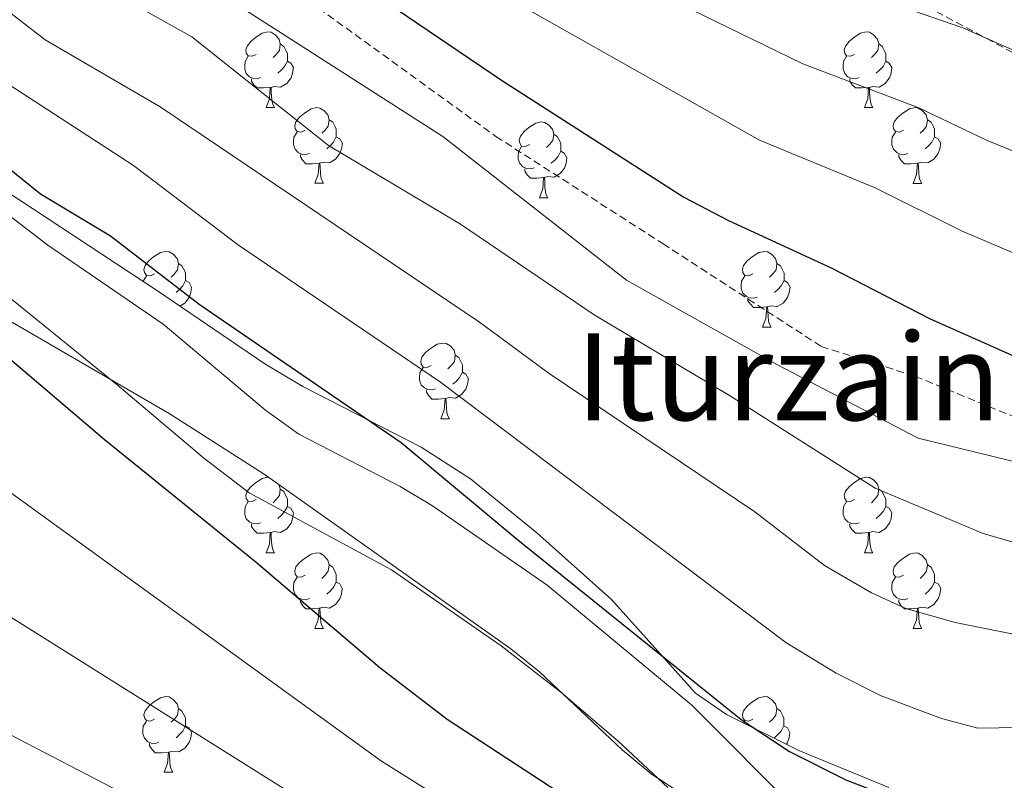
# Model space of a CAD drawing. Units: metres. Extents: x 589113 to 593608, y 4758693 to 4761723.
# Drawn here: x 591678 to 591808, y 4759751 to 4759852 of the extents above; entities that cross this region are included whole.
import ezdxf
from ezdxf.enums import TextEntityAlignment as Align

# ---------------------------------------------------------------- set-up
doc = ezdxf.new("R2010")
doc.units = ezdxf.units.M
doc.header["$MEASUREMENT"] = 0
doc.linetypes.add('TRAZOSX2', pattern=[1.5, 1, -0.5])
for name, color, linetype, lineweight in [('Level 11', 142, 'TRAZOSX2', 13), ('Level 21', 19, 'Continuous', 0), ('Level 35', 92, 'TRAZOSX2', 0), ('Level 36', 19, 'Continuous', 40), ('Level 4', 36, 'Continuous', 30), ('Level 45', 19, 'Continuous', 0), ('Level 5', 36, 'Continuous', 0), ('Level 51', 144, 'Continuous', 13)]:
    doc.layers.add(name, color=color, linetype=linetype, lineweight=lineweight)
doc.styles.add('Arial', font='ARIAL.TTF', dxfattribs={"height": 0.2})

msp = doc.modelspace()

# ---------------------------------------------------------------- linework, layer by layer
at = {"layer": 'Level 11', "color": 142, "linetype": 'Continuous', "lineweight": 13}
for points in [[(591763.88, 4759750.31, 523.1), (591757.31, 4759756.45, 523.12), (591749.7, 4759762.93, 523.15), (591741.81, 4759769.09, 523.18), (591727.26, 4759779.16, 523.21), (591708.38, 4759789.36, 523.21), (591702.34, 4759794, 523.21), (591690.89, 4759803.68, 523.21), (591668.67, 4759821.63, 523.13), (591665.83, 4759822.19, 523.26), (591649.79, 4759832.35, 523.48), (591638.67, 4759838.43, 523.64), (591631.67, 4759839.55, 523.64), (591620.04, 4759843.39, 523.72), (591608.04, 4759846.83, 523.72), (591603.44, 4759848.91, 523.68), (591598.96, 4759852.11, 523.8), (591594.52, 4759856.59, 523.86), (591591.16, 4759861.71, 523.92)], [(591747.91, 4759777.12, 523.18), (591732.7, 4759787.64, 523.21), (591728.39, 4759790.19, 523.21), (591714.99, 4759797.13, 523.21), (591710.55, 4759800.31, 523.21), (591696.99, 4759811.71, 523.21), (591681.71, 4759822.19, 523.21), (591676.15, 4759826.43, 523.21)], [(591781.39, 4759746.89, 523.09), (591767.07, 4759761.23, 523.11), (591747.91, 4759777.12, 523.18)]]:
    msp.add_polyline3d(points, dxfattribs=at)
at = {"layer": 'Level 21', "color": 19, "linetype": 'TRAZOSX2', "lineweight": 0}
for points in [[(591538.58, 4760123.81, 605.03), (591581.3, 4760100.02, 602), (591609.1, 4760075.05, 600.23), (591624.99, 4760054.06, 598.8), (591639.74, 4760031.93, 596.84), (591648.82, 4760014.9, 595.92), (591663.55, 4759983.98, 591.47), (591684.55, 4759945.94, 583.07), (591700.43, 4759926.07, 579.71), (591719.16, 4759906.21, 576.76), (591752.64, 4759877.82, 568.58), (591799.47, 4759853.13, 565.39), (591846, 4759828.15, 562.77), (591878.92, 4759804.31, 557.83), (591919.77, 4759777.06, 550.28), (591951.55, 4759756.62, 545.84), (591980.33, 4759726.15, 538.41), (592008.7, 4759696.06, 531.55), (592031.4, 4759679.03, 528.01)], [(591582.94, 4760006.64, 552.16), (591593.15, 4759990.74, 551.66), (591611.31, 4759959.52, 551.75), (591623.79, 4759939.65, 549.72), (591636.28, 4759925.46, 548.55), (591651.03, 4759910.7, 548.47), (591663.51, 4759898.78, 548.23), (591673.16, 4759892.53, 548.46), (591704.21, 4759863.26, 547.32), (591741.09, 4759836.58, 547.04), (591763.22, 4759822.38, 547.47), (591784.21, 4759808.76, 546.65), (591796.7, 4759804.79, 547.41), (591809.18, 4759799.68, 547.2), (591823.37, 4759795.14, 546.98), (591847.77, 4759788.32, 546.46), (591872.74, 4759779.81, 545.19), (591928.05, 4759760.22, 543.7), (591992.74, 4759726.16, 541.34), (592021.68, 4759710.83, 540.88)]]:
    msp.add_polyline3d(points, dxfattribs=at)
at = {"layer": 'Level 35', "color": 92, "linetype": 'Continuous', "lineweight": 0, "ltscale": 0.5}
for points in [[(591793.2, 4759750.31, 533.37), (591781.27, 4759755.23, 533.75), (591771.67, 4759760, 534.36), (591767.55, 4759762.83, 534.39), (591756.42, 4759775.23, 534.53), (591746.51, 4759784.06, 534.81), (591737.71, 4759791.23, 534.55), (591731.18, 4759795.4, 534.32), (591715.51, 4759803.47, 533.59), (591710.47, 4759806.43, 533.63), (591696.23, 4759816.11, 533.75), (591672.39, 4759831.79, 533.21)], [(591668.2, 4759817.01, 529.34), (591697.76, 4759799.88, 526.56), (591710.39, 4759791.84, 526.14), (591743.07, 4759768.67, 526.95), (591746.88, 4759765.65, 526.95), (591757.84, 4759755.29, 526.95)], [(591757.84, 4759755.29, 526.95), (591761.69, 4759752.11, 526.95), (591765.87, 4759749.39, 526.95)]]:
    msp.add_polyline3d(points, dxfattribs=at)
at = {"layer": 'Level 36', "color": 92, "linetype": 'Continuous', "lineweight": 0}
for points in [[(591709.33, 4759847.46, 0.01), (591708.8, 4759847.2, 0.01), (591708.27, 4759847.25, 0.01), (591708, 4759847.62, 0.01), (591707.95, 4759848.04, 0.01), (591708.11, 4759848.56, 0.01), (591708.59, 4759849.16, 0.01), (591709.22, 4759849.69, 0.01), (591710.12, 4759850.28, 0.01), (591710.87, 4759850.44, 0.01), (591711.29, 4759850.38, 0.01), (591711.82, 4759850.06, 0.01), (591712.35, 4759849.48, 0.01), (591712.51, 4759848.84, 0.01), (591712.4, 4759847.99, 0.01), (591711.98, 4759847.46, 0.01), (591711.56, 4759847.04, 0.01)], [(591788.65, 4759847.46, 0.01), (591788.12, 4759847.2, 0.01), (591787.59, 4759847.25, 0.01), (591787.33, 4759847.62, 0.01), (591787.27, 4759848.04, 0.01), (591787.43, 4759848.56, 0.01), (591787.91, 4759849.16, 0.01), (591788.55, 4759849.69, 0.01), (591789.45, 4759850.28, 0.01), (591790.19, 4759850.44, 0.01), (591790.62, 4759850.38, 0.01), (591791.15, 4759850.06, 0.01), (591791.68, 4759849.48, 0.01), (591791.84, 4759848.84, 0.01), (591791.73, 4759847.99, 0.01), (591791.3, 4759847.46, 0.01), (591790.88, 4759847.04, 0.01)], [(591712.51, 4759848.84, 0.01), (591712.99, 4759848.52, 0.01), (591713.3, 4759847.88, 0.01), (591713.46, 4759847.56, 0.01), (591713.46, 4759846.98, 0.01), (591713.46, 4759846.56, 0.01), (591713.09, 4759845.87, 0.01), (591712.67, 4759845.39, 0.01), (591712.19, 4759844.97, 0.01)], [(591791.84, 4759848.84, 0.01), (591792.31, 4759848.52, 0.01), (591792.63, 4759847.88, 0.01), (591792.79, 4759847.56, 0.01), (591792.79, 4759846.98, 0.01), (591792.79, 4759846.56, 0.01), (591792.42, 4759845.87, 0.01), (591792, 4759845.39, 0.01), (591791.52, 4759844.97, 0.01)], [(591709.91, 4759844.38, 0.01), (591709.49, 4759844.22, 0.01), (591708.9, 4759844.28, 0.01), (591708.43, 4759844.49, 0.01), (591708, 4759844.92, 0.01), (591707.79, 4759845.5, 0.01), (591707.79, 4759845.92, 0.01), (591707.84, 4759846.5, 0.01), (591708.27, 4759847.2, 0.01)], [(591713.46, 4759846.56, 0.01), (591713.92, 4759846.31, 0.01), (591714.26, 4759845.7, 0.01), (591714.15, 4759844.97, 0.01), (591713.94, 4759844.33, 0.01), (591713.36, 4759843.59, 0.01), (591712.56, 4759843.11, 0.01), (591711.71, 4759843.22, 0.01), (591711.28, 4759843.08, 0.01)], [(591789.24, 4759844.38, 0.01), (591788.81, 4759844.22, 0.01), (591788.23, 4759844.28, 0.01), (591787.75, 4759844.49, 0.01), (591787.33, 4759844.92, 0.01), (591787.11, 4759845.5, 0.01), (591787.11, 4759845.92, 0.01), (591787.17, 4759846.5, 0.01), (591787.59, 4759847.2, 0.01)], [(591792.79, 4759846.56, 0.01), (591793.24, 4759846.31, 0.01), (591793.59, 4759845.7, 0.01), (591793.48, 4759844.97, 0.01), (591793.27, 4759844.33, 0.01), (591792.68, 4759843.59, 0.01), (591791.89, 4759843.11, 0.01), (591791.04, 4759843.22, 0.01), (591790.61, 4759843.08, 0.01)], [(591711.17, 4759843.08, 0.01), (591710.28, 4759843, 0.01), (591709.44, 4759843, 0.01), (591709.01, 4759843.43, 0.01), (591708.69, 4759843.9, 0.01), (591708.69, 4759844.22, 0.01)], [(591790.5, 4759843.08, 0.01), (591789.61, 4759843, 0.01), (591788.76, 4759843, 0.01), (591788.34, 4759843.43, 0.01), (591788.02, 4759843.9, 0.01), (591788.02, 4759844.22, 0.01)], [(591710.63, 4759840.4, 0.01), (591711.06, 4759841.56, 0.01), (591711.17, 4759843.08, 0.01), (591711.28, 4759843.08, 0.01), (591711.32, 4759842.5, 0.01), (591711.35, 4759841.82, 0.01), (591711.42, 4759841.2, 0.01), (591711.54, 4759840.8, 0.01), (591711.75, 4759840.4, 0.01)], [(591789.95, 4759840.4, 0.01), (591790.39, 4759841.56, 0.01), (591790.5, 4759843.08, 0.01), (591790.61, 4759843.08, 0.01), (591790.64, 4759842.5, 0.01), (591790.68, 4759841.82, 0.01), (591790.75, 4759841.2, 0.01), (591790.86, 4759840.8, 0.01), (591791.08, 4759840.4, 0.01)], [(591710.63, 4759840.4, 0.01), (591711.75, 4759840.4, 0.01)], [(591715.8, 4759837.43, 0.01), (591715.27, 4759837.16, 0.01), (591714.74, 4759837.22, 0.01), (591714.48, 4759837.59, 0.01), (591714.42, 4759838.01, 0.01), (591714.58, 4759838.53, 0.01), (591715.06, 4759839.13, 0.01), (591715.7, 4759839.66, 0.01), (591716.6, 4759840.24, 0.01), (591717.34, 4759840.4, 0.01), (591717.77, 4759840.34, 0.01), (591718.3, 4759840.03, 0.01), (591718.83, 4759839.44, 0.01), (591718.99, 4759838.8, 0.01), (591718.88, 4759837.96, 0.01), (591718.45, 4759837.43, 0.01), (591718.03, 4759837, 0.01)], [(591789.95, 4759840.4, 0.01), (591791.08, 4759840.4, 0.01)], [(591795.13, 4759837.42, 0.01), (591794.6, 4759837.16, 0.01), (591794.07, 4759837.22, 0.01), (591793.8, 4759837.58, 0.01), (591793.75, 4759838.01, 0.01), (591793.91, 4759838.53, 0.01), (591794.39, 4759839.12, 0.01), (591795.02, 4759839.66, 0.01), (591795.92, 4759840.24, 0.01), (591796.67, 4759840.4, 0.01), (591797.09, 4759840.34, 0.01), (591797.62, 4759840.03, 0.01), (591798.15, 4759839.44, 0.01), (591798.31, 4759838.8, 0.01), (591798.2, 4759837.96, 0.01), (591797.78, 4759837.42, 0.01), (591797.36, 4759837, 0.01)], [(591718.99, 4759838.8, 0.01), (591719.46, 4759838.49, 0.01), (591719.78, 4759837.85, 0.01), (591719.94, 4759837.53, 0.01), (591719.94, 4759836.95, 0.01), (591719.94, 4759836.53, 0.01), (591719.57, 4759835.84, 0.01), (591719.15, 4759835.36, 0.01), (591718.67, 4759834.94, 0.01)], [(591798.31, 4759838.8, 0.01), (591798.79, 4759838.49, 0.01), (591799.1, 4759837.85, 0.01), (591799.26, 4759837.53, 0.01), (591799.26, 4759836.95, 0.01), (591799.26, 4759836.52, 0.01), (591798.89, 4759835.84, 0.01), (591798.47, 4759835.36, 0.01), (591797.99, 4759834.94, 0.01)], [(591745.57, 4759835.52, 0.01), (591745.04, 4759835.26, 0.01), (591744.51, 4759835.31, 0.01), (591744.25, 4759835.68, 0.01), (591744.19, 4759836.1, 0.01), (591744.35, 4759836.62, 0.01), (591744.83, 4759837.22, 0.01), (591745.47, 4759837.75, 0.01), (591746.37, 4759838.34, 0.01), (591747.11, 4759838.5, 0.01), (591747.54, 4759838.44, 0.01), (591748.07, 4759838.12, 0.01), (591748.6, 4759837.54, 0.01), (591748.76, 4759836.9, 0.01), (591748.65, 4759836.05, 0.01), (591748.22, 4759835.52, 0.01), (591747.8, 4759835.1, 0.01)], [(591716.39, 4759834.35, 0.01), (591715.96, 4759834.19, 0.01), (591715.38, 4759834.25, 0.01), (591714.9, 4759834.46, 0.01), (591714.48, 4759834.88, 0.01), (591714.26, 4759835.47, 0.01), (591714.26, 4759835.89, 0.01), (591714.32, 4759836.47, 0.01), (591714.74, 4759837.16, 0.01)], [(591719.94, 4759836.53, 0.01), (591720.39, 4759836.28, 0.01), (591720.74, 4759835.66, 0.01), (591720.63, 4759834.94, 0.01), (591720.42, 4759834.3, 0.01), (591719.83, 4759833.56, 0.01), (591719.04, 4759833.08, 0.01), (591718.19, 4759833.18, 0.01), (591717.76, 4759833.05, 0.01)], [(591748.76, 4759836.9, 0.01), (591749.23, 4759836.58, 0.01), (591749.55, 4759835.94, 0.01), (591749.71, 4759835.62, 0.01), (591749.71, 4759835.04, 0.01), (591749.71, 4759834.62, 0.01), (591749.34, 4759833.93, 0.01), (591748.92, 4759833.45, 0.01), (591748.44, 4759833.03, 0.01)], [(591795.71, 4759834.34, 0.01), (591795.29, 4759834.18, 0.01), (591794.7, 4759834.24, 0.01), (591794.23, 4759834.46, 0.01), (591793.8, 4759834.88, 0.01), (591793.59, 4759835.46, 0.01), (591793.59, 4759835.88, 0.01), (591793.64, 4759836.47, 0.01), (591794.07, 4759837.16, 0.01)], [(591799.26, 4759836.52, 0.01), (591799.72, 4759836.28, 0.01), (591800.06, 4759835.66, 0.01), (591799.95, 4759834.94, 0.01), (591799.74, 4759834.3, 0.01), (591799.16, 4759833.56, 0.01), (591798.36, 4759833.08, 0.01), (591797.51, 4759833.18, 0.01), (591797.08, 4759833.05, 0.01)], [(591746.16, 4759832.44, 0.01), (591745.73, 4759832.28, 0.01), (591745.15, 4759832.34, 0.01), (591744.67, 4759832.55, 0.01), (591744.25, 4759832.98, 0.01), (591744.03, 4759833.56, 0.01), (591744.03, 4759833.98, 0.01), (591744.09, 4759834.56, 0.01), (591744.51, 4759835.26, 0.01)], [(591749.71, 4759834.62, 0.01), (591750.16, 4759834.37, 0.01), (591750.51, 4759833.76, 0.01), (591750.4, 4759833.03, 0.01), (591750.19, 4759832.39, 0.01), (591749.6, 4759831.65, 0.01), (591748.81, 4759831.17, 0.01), (591747.96, 4759831.28, 0.01), (591747.53, 4759831.14, 0.01)], [(591717.65, 4759833.05, 0.01), (591716.76, 4759832.97, 0.01), (591715.91, 4759832.97, 0.01), (591715.49, 4759833.4, 0.01), (591715.17, 4759833.87, 0.01), (591715.17, 4759834.19, 0.01)], [(591796.97, 4759833.05, 0.01), (591796.08, 4759832.96, 0.01), (591795.24, 4759832.96, 0.01), (591794.81, 4759833.4, 0.01), (591794.49, 4759833.87, 0.01), (591794.49, 4759834.18, 0.01)], [(591717.1, 4759830.37, 0.01), (591717.54, 4759831.53, 0.01), (591717.65, 4759833.05, 0.01), (591717.76, 4759833.05, 0.01), (591717.79, 4759832.47, 0.01), (591717.83, 4759831.78, 0.01), (591717.9, 4759831.17, 0.01), (591718.01, 4759830.77, 0.01), (591718.23, 4759830.37, 0.01)], [(591747.42, 4759831.14, 0.01), (591746.53, 4759831.06, 0.01), (591745.68, 4759831.06, 0.01), (591745.26, 4759831.49, 0.01), (591744.94, 4759831.96, 0.01), (591744.94, 4759832.28, 0.01)], [(591796.43, 4759830.36, 0.01), (591796.86, 4759831.52, 0.01), (591796.97, 4759833.05, 0.01), (591797.08, 4759833.05, 0.01), (591797.12, 4759832.46, 0.01), (591797.15, 4759831.78, 0.01), (591797.22, 4759831.16, 0.01), (591797.34, 4759830.76, 0.01), (591797.55, 4759830.36, 0.01)], [(591746.87, 4759828.46, 0.01), (591747.31, 4759829.62, 0.01), (591747.42, 4759831.14, 0.01), (591747.53, 4759831.14, 0.01), (591747.56, 4759830.56, 0.01), (591747.6, 4759829.88, 0.01), (591747.67, 4759829.26, 0.01), (591747.78, 4759828.86, 0.01), (591748, 4759828.46, 0.01)], [(591717.1, 4759830.37, 0.01), (591718.23, 4759830.37, 0.01)], [(591796.43, 4759830.36, 0.01), (591797.55, 4759830.36, 0.01)], [(591746.87, 4759828.46, 0.01), (591748, 4759828.46, 0.01)], [(591695.82, 4759818.38, 0.01), (591695.29, 4759818.11, 0.01), (591694.76, 4759818.17, 0.01), (591694.5, 4759818.54, 0.01), (591694.44, 4759818.96, 0.01), (591694.6, 4759819.48, 0.01), (591695.08, 4759820.08, 0.01), (591695.72, 4759820.61, 0.01), (591696.62, 4759821.19, 0.01), (591697.36, 4759821.35, 0.01), (591697.79, 4759821.3, 0.01), (591698.32, 4759820.98, 0.01), (591698.85, 4759820.4, 0.01), (591699.01, 4759819.76, 0.01), (591698.9, 4759818.91, 0.01), (591698.47, 4759818.38, 0.01), (591698.05, 4759817.95, 0.01)], [(591775.15, 4759818.38, 0.01), (591774.62, 4759818.11, 0.01), (591774.09, 4759818.17, 0.01), (591773.83, 4759818.54, 0.01), (591773.77, 4759818.96, 0.01), (591773.93, 4759819.48, 0.01), (591774.41, 4759820.08, 0.01), (591775.05, 4759820.61, 0.01), (591775.95, 4759821.19, 0.01), (591776.69, 4759821.35, 0.01), (591777.11, 4759821.3, 0.01), (591777.65, 4759820.98, 0.01), (591778.17, 4759820.4, 0.01), (591778.33, 4759819.76, 0.01), (591778.23, 4759818.91, 0.01), (591777.8, 4759818.38, 0.01), (591777.38, 4759817.95, 0.01)], [(591699.01, 4759819.76, 0.01), (591699.48, 4759819.44, 0.01), (591699.8, 4759818.8, 0.01), (591699.96, 4759818.48, 0.01), (591699.96, 4759817.9, 0.01), (591699.96, 4759817.48, 0.01), (591699.59, 4759816.79, 0.01), (591699.17, 4759816.31, 0.01), (591698.69, 4759815.89, 0.01)], [(591778.33, 4759819.76, 0.01), (591778.81, 4759819.44, 0.01), (591779.13, 4759818.8, 0.01), (591779.29, 4759818.48, 0.01), (591779.29, 4759817.9, 0.01), (591779.29, 4759817.48, 0.01), (591778.91, 4759816.79, 0.01), (591778.49, 4759816.31, 0.01), (591778.01, 4759815.89, 0.01)], [(591694.33, 4759817.36, 0.01), (591694.34, 4759817.42, 0.01), (591694.76, 4759818.11, 0.01)], [(591775.73, 4759815.3, 0.01), (591775.31, 4759815.14, 0.01), (591774.73, 4759815.2, 0.01), (591774.25, 4759815.41, 0.01), (591773.83, 4759815.83, 0.01), (591773.61, 4759816.42, 0.01), (591773.61, 4759816.84, 0.01), (591773.67, 4759817.42, 0.01), (591774.09, 4759818.11, 0.01)], [(591699.96, 4759817.48, 0.01), (591700.41, 4759817.23, 0.01), (591700.76, 4759816.61, 0.01), (591700.65, 4759815.89, 0.01), (591700.44, 4759815.25, 0.01), (591699.85, 4759814.51, 0.01), (591699.18, 4759814.1, 0.01)], [(591779.29, 4759817.48, 0.01), (591779.74, 4759817.23, 0.01), (591780.09, 4759816.61, 0.01), (591779.97, 4759815.89, 0.01), (591779.77, 4759815.25, 0.01), (591779.18, 4759814.51, 0.01), (591778.39, 4759814.03, 0.01), (591777.53, 4759814.13, 0.01), (591777.11, 4759814, 0.01)], [(591776.99, 4759814, 0.01), (591776.11, 4759813.92, 0.01), (591775.26, 4759813.92, 0.01), (591774.83, 4759814.35, 0.01), (591774.51, 4759814.82, 0.01), (591774.51, 4759815.14, 0.01)], [(591776.45, 4759811.32, 0.01), (591776.89, 4759812.48, 0.01), (591776.99, 4759814, 0.01), (591777.11, 4759814, 0.01), (591777.14, 4759813.42, 0.01), (591777.17, 4759812.73, 0.01), (591777.25, 4759812.12, 0.01), (591777.36, 4759811.72, 0.01), (591777.57, 4759811.32, 0.01)], [(591776.45, 4759811.32, 0.01), (591777.57, 4759811.32, 0.01)], [(591732.51, 4759806.24, 0.01), (591731.98, 4759805.97, 0.01), (591731.45, 4759806.03, 0.01), (591731.19, 4759806.4, 0.01), (591731.13, 4759806.82, 0.01), (591731.29, 4759807.34, 0.01), (591731.77, 4759807.94, 0.01), (591732.41, 4759808.47, 0.01), (591733.31, 4759809.05, 0.01), (591734.05, 4759809.21, 0.01), (591734.48, 4759809.16, 0.01), (591735.01, 4759808.84, 0.01), (591735.54, 4759808.26, 0.01), (591735.7, 4759807.62, 0.01), (591735.59, 4759806.77, 0.01), (591735.16, 4759806.24, 0.01), (591734.74, 4759805.81, 0.01)], [(591735.7, 4759807.62, 0.01), (591736.17, 4759807.3, 0.01), (591736.49, 4759806.66, 0.01), (591736.65, 4759806.34, 0.01), (591736.65, 4759805.76, 0.01), (591736.65, 4759805.34, 0.01), (591736.28, 4759804.65, 0.01), (591735.86, 4759804.17, 0.01), (591735.38, 4759803.75, 0.01)], [(591733.1, 4759803.16, 0.01), (591732.67, 4759803, 0.01), (591732.09, 4759803.06, 0.01), (591731.61, 4759803.27, 0.01), (591731.19, 4759803.69, 0.01), (591730.97, 4759804.28, 0.01), (591730.97, 4759804.7, 0.01), (591731.03, 4759805.28, 0.01), (591731.45, 4759805.97, 0.01)], [(591736.65, 4759805.34, 0.01), (591737.1, 4759805.09, 0.01), (591737.45, 4759804.47, 0.01), (591737.34, 4759803.75, 0.01), (591737.13, 4759803.11, 0.01), (591736.54, 4759802.37, 0.01), (591735.75, 4759801.89, 0.01), (591734.9, 4759801.99, 0.01), (591734.47, 4759801.86, 0.01)], [(591734.36, 4759801.86, 0.01), (591733.47, 4759801.78, 0.01), (591732.62, 4759801.78, 0.01), (591732.2, 4759802.21, 0.01), (591731.88, 4759802.68, 0.01), (591731.88, 4759803, 0.01)], [(591733.81, 4759799.18, 0.01), (591734.25, 4759800.34, 0.01), (591734.36, 4759801.86, 0.01), (591734.47, 4759801.86, 0.01), (591734.5, 4759801.28, 0.01), (591734.54, 4759800.59, 0.01), (591734.61, 4759799.98, 0.01), (591734.72, 4759799.58, 0.01), (591734.94, 4759799.18, 0.01)], [(591733.81, 4759799.18, 0.01), (591734.94, 4759799.18, 0.01)], [(591709.33, 4759788.47, 0.01), (591708.8, 4759788.2, 0.01), (591708.27, 4759788.26, 0.01), (591708, 4759788.63, 0.01), (591707.95, 4759789.05, 0.01), (591708.11, 4759789.57, 0.01), (591708.59, 4759790.17, 0.01), (591709.22, 4759790.7, 0.01), (591710.12, 4759791.28, 0.01), (591710.87, 4759791.44, 0.01), (591710.97, 4759791.43, 0.01)], [(591712.36, 4759790.44, 0.01), (591712.51, 4759789.85, 0.01), (591712.4, 4759789, 0.01), (591711.98, 4759788.47, 0.01), (591711.56, 4759788.04, 0.01)], [(591788.65, 4759788.47, 0.01), (591788.12, 4759788.2, 0.01), (591787.59, 4759788.26, 0.01), (591787.33, 4759788.63, 0.01), (591787.27, 4759789.05, 0.01), (591787.43, 4759789.57, 0.01), (591787.91, 4759790.17, 0.01), (591788.55, 4759790.7, 0.01), (591789.45, 4759791.28, 0.01), (591790.19, 4759791.44, 0.01), (591790.62, 4759791.39, 0.01), (591791.15, 4759791.07, 0.01), (591791.68, 4759790.49, 0.01), (591791.84, 4759789.85, 0.01), (591791.73, 4759789, 0.01), (591791.3, 4759788.47, 0.01), (591790.88, 4759788.04, 0.01)], [(591712.51, 4759789.85, 0.01), (591712.99, 4759789.53, 0.01), (591713.3, 4759788.89, 0.01), (591713.46, 4759788.57, 0.01), (591713.46, 4759787.99, 0.01), (591713.46, 4759787.57, 0.01), (591713.09, 4759786.88, 0.01), (591712.67, 4759786.4, 0.01), (591712.19, 4759785.98, 0.01)], [(591791.84, 4759789.85, 0.01), (591792.31, 4759789.53, 0.01), (591792.63, 4759788.89, 0.01), (591792.79, 4759788.57, 0.01), (591792.79, 4759787.99, 0.01), (591792.79, 4759787.57, 0.01), (591792.42, 4759786.88, 0.01), (591792, 4759786.4, 0.01), (591791.52, 4759785.98, 0.01)], [(591709.91, 4759785.39, 0.01), (591709.49, 4759785.23, 0.01), (591708.9, 4759785.29, 0.01), (591708.43, 4759785.5, 0.01), (591708, 4759785.92, 0.01), (591707.79, 4759786.51, 0.01), (591707.79, 4759786.93, 0.01), (591707.84, 4759787.51, 0.01), (591708.27, 4759788.2, 0.01)], [(591789.24, 4759785.39, 0.01), (591788.81, 4759785.23, 0.01), (591788.23, 4759785.29, 0.01), (591787.75, 4759785.5, 0.01), (591787.33, 4759785.92, 0.01), (591787.11, 4759786.51, 0.01), (591787.11, 4759786.93, 0.01), (591787.17, 4759787.51, 0.01), (591787.59, 4759788.2, 0.01)], [(591713.46, 4759787.57, 0.01), (591713.92, 4759787.32, 0.01), (591714.26, 4759786.7, 0.01), (591714.15, 4759785.98, 0.01), (591713.94, 4759785.34, 0.01), (591713.36, 4759784.6, 0.01), (591712.56, 4759784.12, 0.01), (591711.71, 4759784.22, 0.01), (591711.28, 4759784.09, 0.01)], [(591792.79, 4759787.57, 0.01), (591793.24, 4759787.32, 0.01), (591793.59, 4759786.7, 0.01), (591793.48, 4759785.98, 0.01), (591793.27, 4759785.34, 0.01), (591792.68, 4759784.6, 0.01), (591791.89, 4759784.12, 0.01), (591791.04, 4759784.22, 0.01), (591790.61, 4759784.09, 0.01)], [(591711.17, 4759784.09, 0.01), (591710.28, 4759784.01, 0.01), (591709.44, 4759784.01, 0.01), (591709.01, 4759784.44, 0.01), (591708.69, 4759784.91, 0.01), (591708.69, 4759785.23, 0.01)], [(591790.5, 4759784.09, 0.01), (591789.61, 4759784.01, 0.01), (591788.76, 4759784.01, 0.01), (591788.34, 4759784.44, 0.01), (591788.02, 4759784.91, 0.01), (591788.02, 4759785.23, 0.01)], [(591710.63, 4759781.41, 0.01), (591711.06, 4759782.57, 0.01), (591711.17, 4759784.09, 0.01), (591711.28, 4759784.09, 0.01), (591711.32, 4759783.51, 0.01), (591711.35, 4759782.82, 0.01), (591711.42, 4759782.21, 0.01), (591711.54, 4759781.81, 0.01), (591711.75, 4759781.41, 0.01)], [(591789.95, 4759781.41, 0.01), (591790.39, 4759782.57, 0.01), (591790.5, 4759784.09, 0.01), (591790.61, 4759784.09, 0.01), (591790.64, 4759783.51, 0.01), (591790.68, 4759782.82, 0.01), (591790.75, 4759782.21, 0.01), (591790.86, 4759781.81, 0.01), (591791.08, 4759781.41, 0.01)], [(591710.63, 4759781.41, 0.01), (591711.75, 4759781.41, 0.01)], [(591715.8, 4759778.43, 0.01), (591715.27, 4759778.17, 0.01), (591714.74, 4759778.22, 0.01), (591714.47, 4759778.59, 0.01), (591714.42, 4759779.02, 0.01), (591714.58, 4759779.54, 0.01), (591715.06, 4759780.13, 0.01), (591715.7, 4759780.66, 0.01), (591716.6, 4759781.25, 0.01), (591717.34, 4759781.41, 0.01), (591717.77, 4759781.35, 0.01), (591718.3, 4759781.04, 0.01), (591718.83, 4759780.45, 0.01), (591718.99, 4759779.81, 0.01), (591718.88, 4759778.96, 0.01), (591718.45, 4759778.43, 0.01), (591718.03, 4759778.01, 0.01)], [(591789.95, 4759781.41, 0.01), (591791.08, 4759781.41, 0.01)], [(591795.13, 4759778.43, 0.01), (591794.6, 4759778.17, 0.01), (591794.07, 4759778.22, 0.01), (591793.8, 4759778.59, 0.01), (591793.75, 4759779.02, 0.01), (591793.91, 4759779.54, 0.01), (591794.39, 4759780.13, 0.01), (591795.02, 4759780.66, 0.01), (591795.92, 4759781.25, 0.01), (591796.67, 4759781.41, 0.01), (591797.09, 4759781.35, 0.01), (591797.62, 4759781.04, 0.01), (591798.15, 4759780.45, 0.01), (591798.31, 4759779.81, 0.01), (591798.2, 4759778.96, 0.01), (591797.78, 4759778.43, 0.01), (591797.36, 4759778.01, 0.01)], [(591718.99, 4759779.81, 0.01), (591719.46, 4759779.5, 0.01), (591719.78, 4759778.86, 0.01), (591719.93, 4759778.54, 0.01), (591719.93, 4759777.96, 0.01), (591719.93, 4759777.53, 0.01), (591719.57, 4759776.84, 0.01), (591719.15, 4759776.36, 0.01), (591718.67, 4759775.94, 0.01)], [(591798.31, 4759779.81, 0.01), (591798.79, 4759779.5, 0.01), (591799.1, 4759778.86, 0.01), (591799.26, 4759778.54, 0.01), (591799.26, 4759777.96, 0.01), (591799.26, 4759777.53, 0.01), (591798.89, 4759776.84, 0.01), (591798.47, 4759776.36, 0.01), (591797.99, 4759775.94, 0.01)], [(591716.39, 4759775.35, 0.01), (591715.96, 4759775.19, 0.01), (591715.37, 4759775.25, 0.01), (591714.9, 4759775.46, 0.01), (591714.47, 4759775.89, 0.01), (591714.26, 4759776.47, 0.01), (591714.26, 4759776.89, 0.01), (591714.31, 4759777.48, 0.01), (591714.74, 4759778.17, 0.01)], [(591719.93, 4759777.53, 0.01), (591720.39, 4759777.28, 0.01), (591720.73, 4759776.67, 0.01), (591720.63, 4759775.94, 0.01), (591720.41, 4759775.3, 0.01), (591719.83, 4759774.56, 0.01), (591719.03, 4759774.08, 0.01), (591718.19, 4759774.19, 0.01), (591717.75, 4759774.06, 0.01)], [(591795.71, 4759775.35, 0.01), (591795.29, 4759775.19, 0.01), (591794.7, 4759775.25, 0.01), (591794.23, 4759775.46, 0.01), (591793.8, 4759775.89, 0.01), (591793.59, 4759776.47, 0.01), (591793.59, 4759776.89, 0.01), (591793.64, 4759777.48, 0.01), (591794.07, 4759778.17, 0.01)], [(591799.26, 4759777.53, 0.01), (591799.72, 4759777.28, 0.01), (591800.06, 4759776.67, 0.01), (591799.95, 4759775.94, 0.01), (591799.74, 4759775.3, 0.01), (591799.16, 4759774.56, 0.01), (591798.36, 4759774.08, 0.01), (591797.51, 4759774.19, 0.01), (591797.08, 4759774.06, 0.01)], [(591717.65, 4759774.06, 0.01), (591716.75, 4759773.97, 0.01), (591715.91, 4759773.97, 0.01), (591715.49, 4759774.4, 0.01), (591715.17, 4759774.88, 0.01), (591715.17, 4759775.19, 0.01)], [(591796.97, 4759774.06, 0.01), (591796.08, 4759773.97, 0.01), (591795.24, 4759773.97, 0.01), (591794.81, 4759774.4, 0.01), (591794.49, 4759774.88, 0.01), (591794.49, 4759775.19, 0.01)], [(591717.1, 4759771.37, 0.01), (591717.53, 4759772.53, 0.01), (591717.65, 4759774.06, 0.01), (591717.75, 4759774.06, 0.01), (591717.79, 4759773.47, 0.01), (591717.83, 4759772.79, 0.01), (591717.89, 4759772.17, 0.01), (591718.01, 4759771.77, 0.01), (591718.23, 4759771.37, 0.01)], [(591796.43, 4759771.37, 0.01), (591796.86, 4759772.53, 0.01), (591796.97, 4759774.06, 0.01), (591797.08, 4759774.06, 0.01), (591797.12, 4759773.47, 0.01), (591797.15, 4759772.79, 0.01), (591797.22, 4759772.17, 0.01), (591797.34, 4759771.77, 0.01), (591797.55, 4759771.37, 0.01)], [(591717.1, 4759771.37, 0.01), (591718.23, 4759771.37, 0.01)], [(591796.43, 4759771.37, 0.01), (591797.55, 4759771.37, 0.01)], [(591695.82, 4759759.39, 0.01), (591695.29, 4759759.12, 0.01), (591694.76, 4759759.18, 0.01), (591694.5, 4759759.55, 0.01), (591694.44, 4759759.97, 0.01), (591694.6, 4759760.49, 0.01), (591695.08, 4759761.09, 0.01), (591695.72, 4759761.62, 0.01), (591696.62, 4759762.2, 0.01), (591697.36, 4759762.36, 0.01), (591697.79, 4759762.31, 0.01), (591698.32, 4759761.99, 0.01), (591698.85, 4759761.41, 0.01), (591699.01, 4759760.77, 0.01), (591698.9, 4759759.92, 0.01), (591698.47, 4759759.39, 0.01), (591698.05, 4759758.96, 0.01)], [(591775.15, 4759759.39, 0.01), (591774.62, 4759759.12, 0.01), (591774.09, 4759759.18, 0.01), (591773.82, 4759759.55, 0.01), (591773.77, 4759759.97, 0.01), (591773.93, 4759760.49, 0.01), (591774.41, 4759761.09, 0.01), (591775.04, 4759761.62, 0.01), (591775.94, 4759762.2, 0.01), (591776.69, 4759762.36, 0.01), (591777.11, 4759762.31, 0.01), (591777.64, 4759761.99, 0.01), (591778.17, 4759761.41, 0.01), (591778.33, 4759760.77, 0.01), (591778.22, 4759759.92, 0.01), (591777.8, 4759759.39, 0.01), (591777.38, 4759758.96, 0.01)], [(591699.01, 4759760.77, 0.01), (591699.48, 4759760.45, 0.01), (591699.8, 4759759.81, 0.01), (591699.96, 4759759.49, 0.01), (591699.96, 4759758.91, 0.01), (591699.96, 4759758.49, 0.01), (591699.59, 4759757.8, 0.01), (591699.17, 4759757.32, 0.01), (591698.69, 4759756.9, 0.01)], [(591778.33, 4759760.77, 0.01), (591778.81, 4759760.45, 0.01), (591779.12, 4759759.81, 0.01), (591779.28, 4759759.49, 0.01), (591779.28, 4759758.91, 0.01), (591779.28, 4759758.49, 0.01), (591778.91, 4759757.8, 0.01), (591778.49, 4759757.32, 0.01), (591778.01, 4759756.9, 0.01)], [(591696.41, 4759756.31, 0.01), (591695.98, 4759756.15, 0.01), (591695.4, 4759756.21, 0.01), (591694.92, 4759756.42, 0.01), (591694.5, 4759756.84, 0.01), (591694.28, 4759757.43, 0.01), (591694.28, 4759757.85, 0.01), (591694.34, 4759758.43, 0.01), (591694.76, 4759759.12, 0.01)], [(591773.94, 4759758.87, 0.01), (591774.09, 4759759.12, 0.01)], [(591699.96, 4759758.49, 0.01), (591700.41, 4759758.24, 0.01), (591700.76, 4759757.62, 0.01), (591700.65, 4759756.9, 0.01), (591700.44, 4759756.26, 0.01), (591699.85, 4759755.52, 0.01), (591699.06, 4759755.04, 0.01), (591698.21, 4759755.14, 0.01), (591697.78, 4759755.01, 0.01)], [(591779.28, 4759758.49, 0.01), (591779.74, 4759758.24, 0.01), (591780.08, 4759757.62, 0.01), (591779.97, 4759756.9, 0.01), (591779.76, 4759756.26, 0.01), (591779.61, 4759756.06, 0.01)], [(591697.67, 4759755.01, 0.01), (591696.78, 4759754.93, 0.01), (591695.93, 4759754.93, 0.01), (591695.51, 4759755.36, 0.01), (591695.19, 4759755.83, 0.01), (591695.19, 4759756.15, 0.01)], [(591697.12, 4759752.33, 0.01), (591697.56, 4759753.49, 0.01), (591697.67, 4759755.01, 0.01), (591697.78, 4759755.01, 0.01), (591697.81, 4759754.43, 0.01), (591697.85, 4759753.74, 0.01), (591697.92, 4759753.13, 0.01), (591698.03, 4759752.73, 0.01), (591698.25, 4759752.33, 0.01)], [(591697.12, 4759752.33, 0.01), (591698.25, 4759752.33, 0.01)]]:
    msp.add_polyline3d(points, dxfattribs=at)
at = {"layer": 'Level 4', "color": 36, "linetype": 'Continuous', "lineweight": 30}
for points in [[(591633.22, 4759936.45, 550.01), (591634.08, 4759936.11, 550.01), (591651.96, 4759918.27, 550.01), (591670.84, 4759902.19, 550.01), (591680.6, 4759894.35, 550.01), (591706.76, 4759870.11, 550.01), (591718.04, 4759860.75, 550.01), (591727.89, 4759853.5, 550.01), (591741.84, 4759844.03, 550.01), (591766.01, 4759828.53, 550.01), (591771.94, 4759825.45, 550.01), (591785.56, 4759819.17, 550.01), (591798.67, 4759812.43, 550.01), (591810.89, 4759806.98, 550.01)], [(591654.71, 4759847.84, 525.01), (591659.16, 4759844.99, 525.01), (591671.48, 4759836.39, 525.01), (591680.71, 4759828.99, 525.01), (591689.99, 4759823.39, 525.01), (591701.75, 4759814.35, 525.01), (591728.55, 4759796.03, 525.01), (591744.02, 4759783.13, 525.01), (591773.59, 4759759.31, 525.01), (591780.03, 4759755.07, 525.01), (591787.47, 4759751.31, 525.01), (591796.27, 4759747.95, 525.01)], [(591833.84, 4759715.43, 525.01), (591796.39, 4759724.98, 525.01), (591789.68, 4759727.21, 525.01), (591778.23, 4759732.19, 525.01), (591769.65, 4759736.92, 525.01), (591759.51, 4759743.07, 525.01), (591734.64, 4759759.33, 525.01), (591725.71, 4759766.19, 525.01), (591709.3, 4759780.13, 525.01), (591689.16, 4759796.43, 525.01), (591671.47, 4759811.43, 525.01), (591661.91, 4759819.14, 525.01)]]:
    msp.add_polyline3d(points, dxfattribs=at)
at = {"layer": 'Level 5', "color": 36, "linetype": 'Continuous', "lineweight": 0}
for points in [[(591580.64, 4760016.59, 555.01), (591594.36, 4760000.35, 555.01), (591599.68, 4759993.39, 555.01), (591604.96, 4759985.47, 555.01), (591607.45, 4759981.14, 555.01), (591614.2, 4759967.73, 555.01), (591617.6, 4759961.79, 555.01), (591623.27, 4759953.55, 555.01), (591629.93, 4759945.2, 555.01), (591646.24, 4759925.98, 555.01), (591649.8, 4759922.48, 555.01), (591672.92, 4759902.75, 555.01), (591689.13, 4759893, 555.01), (591700.79, 4759884.29, 555.01), (591711.5, 4759875.36, 555.01), (591716.1, 4759872.24, 555.01), (591722.04, 4759867.31, 555.01), (591732.33, 4759860.78, 555.01), (591776.06, 4759836.1, 555.01), (591791.37, 4759829.78, 555.01), (591802.81, 4759824.08, 555.01), (591815.14, 4759818.84, 555.01)], [(591590.55, 4760017.32, 565.01), (591594.84, 4760012.99, 565.01), (591597.79, 4760008.93, 565.01), (591604.6, 4759995.49, 565.01), (591607.25, 4759991.28, 565.01), (591618.76, 4759976.99, 565.01), (591630.2, 4759960.58, 565.01), (591634.56, 4759954.91, 565.01), (591643.68, 4759946.11, 565.01), (591659.92, 4759927.47, 565.01), (591666.95, 4759920.27, 565.01), (591670.88, 4759916.81, 565.01), (591679.6, 4759910.59, 565.01), (591689.77, 4759905.52, 565.01), (591695.28, 4759901.77, 565.01), (591720.98, 4759885.87, 565.01), (591741.22, 4759875.36, 565.01), (591748.67, 4759872.67, 565.01), (591787.5, 4759856.34, 565.01), (591802.99, 4759850.99, 565.01), (591811.09, 4759847.39, 565.01)], [(591588.4, 4760013.39, 560.01), (591592.48, 4760008.75, 560.01), (591600.63, 4759996.14, 560.01), (591615.52, 4759970.35, 560.01), (591622.52, 4759960.35, 560.01), (591636.02, 4759943.7, 560.01), (591650.08, 4759928.27, 560.01), (591657.64, 4759920.8, 560.01), (591666, 4759913.5, 560.01), (591674.56, 4759907.47, 560.01), (591689.45, 4759899.26, 560.01), (591710.2, 4759885.17, 560.01), (591716.24, 4759880.62, 560.01), (591721.59, 4759877.57, 560.01), (591726.05, 4759873.87, 560.01), (591736.77, 4759868.07, 560.01), (591743.12, 4759865.34, 560.01), (591751.99, 4759860.73, 560.01), (591781.79, 4759846.22, 560.01), (591797.18, 4759840.38, 560.01), (591806.2, 4759836.06, 560.01), (591819.4, 4759830.7, 560.01)], [(591590.85, 4759970.27, 545.01), (591596.82, 4759962.22, 545.01), (591601.44, 4759951.95, 545.01), (591608.07, 4759938.5, 545.01), (591612.38, 4759931.34, 545.01), (591615.66, 4759927, 545.01), (591630.96, 4759910.03, 545.01), (591648.72, 4759893.79, 545.01), (591663.04, 4759883.23, 545.01), (591673.6, 4759875.95, 545.01), (591687.64, 4759867.31, 545.01), (591707.76, 4759853.39, 545.01), (591734.07, 4759836.59, 545.01), (591758.39, 4759817.55, 545.01), (591778.35, 4759806.35, 545.01), (591797.07, 4759796.59, 545.01), (591822.39, 4759790.43, 545.01)], [(591587.04, 4759960.86, 535.01), (591591.98, 4759950.95, 535.01), (591602.98, 4759926.79, 535.01), (591607.43, 4759917.83, 535.01), (591613.83, 4759907.53, 535.01), (591617.44, 4759902.67, 535.01), (591624.92, 4759893.66, 535.01), (591630.2, 4759888.11, 535.01), (591635.08, 4759885.07, 535.01), (591644.2, 4759875.79, 535.01), (591667.36, 4759860.19, 535.01), (591681.36, 4759849.39, 535.01), (591696.59, 4759840.51, 535.01), (591738.92, 4759811.99, 535.01), (591748.15, 4759805.18, 535.01), (591775.44, 4759786.86, 535.01), (591784.67, 4759779.71, 535.01), (591790.87, 4759776.11, 535.01), (591795.43, 4759774.03, 535.01), (591801.99, 4759772.19, 535.01), (591819.15, 4759768.75, 535.01), (591853.32, 4759763.43, 535.01), (591875.9, 4759757.81, 535.01), (591907.09, 4759748.3, 535.01)], [(591588.83, 4759960.55, 540.01), (591597.27, 4759948.13, 540.01), (591599.68, 4759944.11, 540.01), (591607.4, 4759928.67, 540.01), (591613.21, 4759919.95, 540.01), (591623.51, 4759907.48, 540.01), (591630.55, 4759900.38, 540.01), (591641.79, 4759890.39, 540.01), (591648.44, 4759884.83, 540.01), (591683.56, 4759859.47, 540.01), (591700.8, 4759849.79, 540.01), (591718.91, 4759835.39, 540.01), (591736.4, 4759824.95, 540.01), (591754.1, 4759812.96, 540.01), (591772.06, 4759802.24, 540.01), (591791.38, 4759789.96, 540.01), (591805.67, 4759783.95, 540.01), (591817.39, 4759780.59, 540.01), (591838.01, 4759777.22, 540.01), (591878.71, 4759767.63, 540.01), (591905.52, 4759759.58, 540.01), (591924.3, 4759753.34, 540.01), (591935.89, 4759750.3, 540.01)], [(591588.52, 4759944.67, 530.01), (591591.97, 4759935.28, 530.01), (591601.82, 4759910.88, 530.01), (591604.59, 4759905.24, 530.01), (591607.76, 4759899.71, 530.01), (591611.52, 4759894.43, 530.01), (591618.36, 4759886.66, 530.01), (591621.44, 4759883.95, 530.01), (591641.9, 4759868.56, 530.01), (591653.36, 4759859.46, 530.01), (591676.52, 4759843.47, 530.01), (591693.07, 4759832.75, 530.01), (591706.98, 4759822.18, 530.01), (591733.74, 4759804.01, 530.01), (591779.52, 4759769.52, 530.01)], [(592026.92, 4759618.04, 530.01), (592016.99, 4759625.38, 530.01), (591994.88, 4759640.65, 530.01), (591982.33, 4759648, 530.01), (591969.89, 4759654.65, 530.01), (591927.18, 4759676.06, 530.01), (591901.9, 4759686.01, 530.01), (591882.11, 4759692.81, 530.01), (591858.89, 4759698.45, 530.01), (591826.34, 4759708.04, 530.01), (591793.65, 4759717.22, 530.01), (591786.43, 4759719.76, 530.01), (591770.16, 4759727, 530.01), (591755.82, 4759735.1, 530.01), (591725.91, 4759753.79, 530.01), (591673.53, 4759791.69, 530.01), (591658.63, 4759803.92, 530.01), (591654.47, 4759806.68, 530.01), (591647.58, 4759810.25, 530.01), (591634.25, 4759813.76, 530.01), (591624.47, 4759815.87, 530.01), (591616.59, 4759822.06, 530.01), (591594.93, 4759835.46, 530.01), (591591.02, 4759838.6, 530.01)], [(592021.45, 4759610.94, 535.01), (592012.45, 4759617.59, 535.01), (591990.41, 4759632.37, 535.01), (591978.2, 4759639.38, 535.01), (591966.08, 4759645.69, 535.01), (591923.72, 4759666.01, 535.01), (591897.55, 4759676.3, 535.01), (591878.09, 4759683.32, 535.01), (591849, 4759691.36, 535.01), (591790.91, 4759709.46, 535.01), (591783.17, 4759712.31, 535.01), (591770.76, 4759717.58, 535.01), (591752.12, 4759727.13, 535.01), (591717.88, 4759747.07, 535.01), (591667.96, 4759778.42, 535.01), (591657.77, 4759786.81, 535.01), (591653.67, 4759789.66, 535.01), (591648.5, 4759792.34, 535.01), (591633.59, 4759794.14, 535.01), (591624.49, 4759794.82, 535.01), (591615.87, 4759796.59, 535.01), (591607.39, 4759801.31, 535.01)], [(592023.79, 4759597.38, 540.01), (592015.98, 4759603.84, 540.01), (592002.48, 4759613.48, 540.01), (591985.94, 4759624.09, 540.01), (591974.07, 4759630.76, 540.01), (591962.27, 4759636.74, 540.01), (591920.27, 4759655.97, 540.01), (591874.06, 4759673.82, 540.01), (591829.79, 4759687.42, 540.01), (591784.57, 4759703.01, 540.01), (591767.02, 4759710.27, 540.01), (591748.43, 4759719.17, 540.01), (591724.98, 4759732.08, 540.01), (591713.96, 4759737.52, 540.01), (591691.45, 4759749.67, 540.01), (591676.66, 4759757.32, 540.01), (591649.85, 4759770.46, 540.01), (591630.99, 4759777.23, 540.01), (591604.48, 4759785.98, 540.01), (591597.87, 4759790.66, 540.01), (591587.63, 4759799.15, 540.01)], [(591779.52, 4759769.52, 530.01), (591786.21, 4759765.45, 530.01), (591792.16, 4759762.44, 530.01), (591800.15, 4759759.44, 530.01), (591805, 4759758.17, 530.01), (591818.9, 4759758.42, 530.01), (591825.56, 4759757.36, 530.01), (591837.4, 4759756.14, 530.01), (591851.77, 4759753.49, 530.01), (591873.68, 4759747.81, 530.01), (591903.9, 4759738.54, 530.01), (591917.7, 4759733.8, 530.01), (591925.61, 4759732.52, 530.01), (591930.35, 4759730.93, 530.01), (591944.2, 4759725.49, 530.01), (591958.79, 4759718.74, 530.01), (591995.09, 4759698.89, 530.01), (592015.9, 4759689.34, 530.01), (592033.51, 4759682.25, 530.01)]]:
    msp.add_polyline3d(points, dxfattribs=at)
at = {"layer": 'Level 51', "color": 144, "linetype": 'Continuous', "lineweight": 13}
for points in [[(591763.88, 4759750.31, 523.1), (591757.31, 4759756.45, 523.12), (591749.7, 4759762.93, 523.15), (591741.81, 4759769.09, 523.18), (591727.26, 4759779.16, 523.21), (591708.38, 4759789.36, 523.21), (591702.34, 4759794, 523.21), (591690.89, 4759803.68, 523.21), (591668.67, 4759821.63, 523.13), (591665.83, 4759822.19, 523.26), (591649.79, 4759832.35, 523.48), (591638.67, 4759838.43, 523.64), (591631.67, 4759839.55, 523.64), (591620.04, 4759843.39, 523.72), (591608.04, 4759846.83, 523.72), (591603.44, 4759848.91, 523.68), (591598.96, 4759852.11, 523.8), (591594.52, 4759856.59, 523.86), (591591.16, 4759861.71, 523.92)], [(591676.15, 4759826.43, 523.21), (591681.71, 4759822.19, 523.21), (591696.99, 4759811.71, 523.21), (591710.55, 4759800.31, 523.21), (591714.99, 4759797.13, 523.21), (591728.39, 4759790.19, 523.21), (591732.7, 4759787.64, 523.21), (591747.91, 4759777.12, 523.18), (591767.07, 4759761.23, 523.11), (591781.39, 4759746.89, 523.09)]]:
    msp.add_polyline3d(points, dxfattribs=at)

# ---------------------------------------------------------------- texts
at = {"layer": 'Level 45', "color": 19, "linetype": 'Continuous', "lineweight": 0, "style": 'Arial'}
msp.add_text('Iturzain', height=11.5, dxfattribs=at).set_placement((591779.86, 4759804.73, 533.16), align=Align.MIDDLE_CENTER)

doc.saveas('drawing.dxf')
